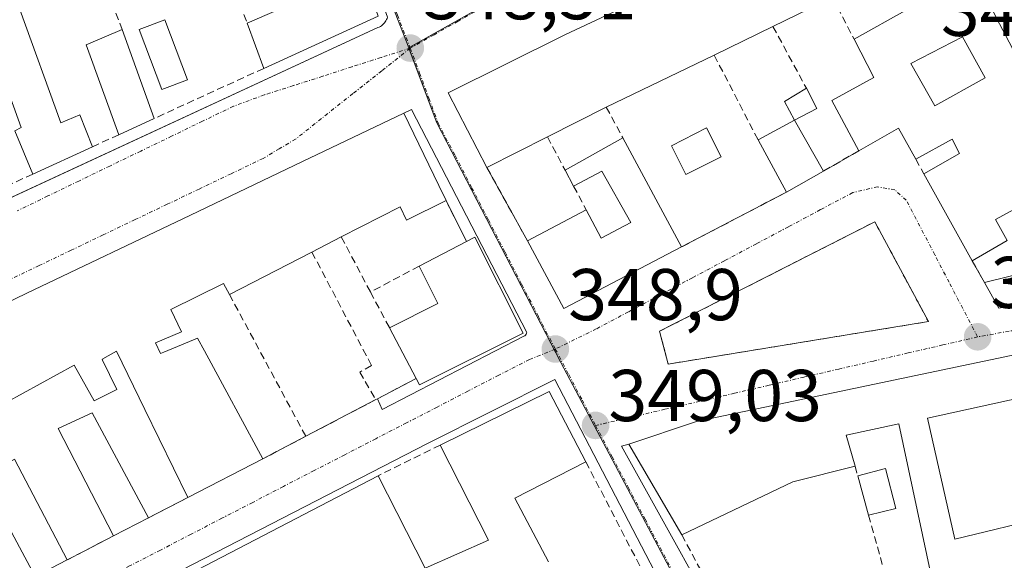
# Model space of a CAD drawing. Units: metres. Extents: x 618349 to 621820, y 4690108 to 4692480.
# Drawn here: x 619424 to 619558, y 4690513 to 4690587 of the extents above; entities that cross this region are included whole.
import ezdxf
from ezdxf.enums import TextEntityAlignment as Align

# ---------------------------------------------------------------- set-up
doc = ezdxf.new("R2010")
doc.units = ezdxf.units.M
doc.header["$MEASUREMENT"] = 0
for name, pattern in [('TRAZO_Y_PUNTO', [1, 0.5, -0.25, 0, -0.25]), ('TRAZOS', [0.75, 0.5, -0.25]), ('TRAZOSX2', [1.5, 1, -0.5])]:
    doc.linetypes.add(name, pattern=pattern)
for name, color, linetype, lineweight in [('Alambrada', 19, 'TRAZOS', 0), ('Carátula', 7, 'Continuous', 5), ('Edificación', 1, 'Continuous', 13), ('Edificación Cxs', 1, 'Continuous', 13), ('Elemento construido', 1, 'Continuous', 0), ('Muro lineal', 1, 'TRAZOSX2', 13), ('Núcleo urbano', 19, 'Continuous', 0), ('Núcleo urbano CxS', 19, 'Continuous', 0), ('Piscina', 142, 'Continuous', 0), ('Piscina CxS', 142, 'Continuous', 0), ('Punto de cota en terreno', 7, 'Continuous', 0), ('Rótulo de punto de cota en terreno', 19, 'Continuous', 0), ('Vía urbana Cxs', 5, 'Continuous', 0), ('Vía urbana eje', 5, 'TRAZO_Y_PUNTO', 0)]:
    doc.layers.add(name, color=color, linetype=linetype, lineweight=lineweight)
doc.styles.add('Arial', font='txt', dxfattribs={"height": 0.2})

# ---------------------------------------------------------------- blocks, each defined once
blk = doc.blocks.new('5PATER')
at = {"layer": 'Carátula', "linetype": 'Continuous', "lineweight": 5}
h = blk.add_hatch(color=250, dxfattribs=at)
edge = h.paths.add_edge_path()
edge.add_ellipse((0, 0.01), major_axis=(-1.33, -1.34), ratio=0.999422, start_angle=0, end_angle=360)
blk = doc.blocks.new('*U192')
at = {"layer": 'Vía urbana Cxs', "color": 5, "linetype": 'Continuous', "lineweight": 0}
for points in [[(619362.49, 4690535.07, 348.99), (619430.84, 4690566.76, 348.95), (619472.59, 4690586.11, 348.51), (619472.76, 4690586.19, 348.5), (619472.92, 4690586.27, 348.5), (619473.07, 4690586.37, 348.5), (619473.21, 4690586.48, 348.49), (619473.35, 4690586.61, 348.49), (619473.47, 4690586.74, 348.48), (619473.58, 4690586.89, 348.48), (619473.68, 4690587.04, 348.48), (619473.76, 4690587.2, 348.47)], [(619563.72, 4690574.8, 348.85), (619557.05, 4690587.48, 348.81)], [(619513.21, 4690592.23, 348.57), (619498.14, 4690585.12, 348.7), (619482.17, 4690577.21, 348.61), (619487.48, 4690566.98, 348.84), (619487.48, 4690566.98, 348.84), (619493.01, 4690556.96, 348.89), (619497.98, 4690547.73, 348.89), (619514.07, 4690556.13, 349.19), (619528.39, 4690563.62, 349.28), (619533.46, 4690566.51, 349.13), (619538.28, 4690569.27, 349.12), (619543.7, 4690572.37, 349.29), (619546.05, 4690568.12, 349.25), (619551.03, 4690570.85, 348.99), (619552.03, 4690568.89, 349.03), (619547.17, 4690566.14, 349.23), (619553.78, 4690554.22, 349.21), (619555.43, 4690551.28, 349.19), (619557.39, 4690547.75, 349.16), (619570.98, 4690550.58, 348.93)], [(619421.14, 4690508.71, 349.41), (619425.78, 4690511.1, 349.46), (619430.12, 4690513.35, 349.48), (619432.48, 4690514.57, 349.45), (619436.48, 4690516.64, 349.43), (619441.23, 4690519.1, 349.47), (619446.64, 4690521.89, 349.42), (619456.89, 4690527.18, 349.45), (619462.73, 4690530.25, 349.32), (619472.3, 4690535.26, 349.23), (619472.55, 4690535.39, 349.23), (619477.82, 4690538.16, 349.25), (619478.28, 4690537.28, 349.23), (619492.42, 4690544.35, 348.99), (619485.82, 4690557.46, 348.83), (619484.7, 4690556.87, 348.91), (619481.89, 4690562.47, 348.91), (619480.9, 4690564.53, 348.89), (619476.15, 4690574.41, 348.63), (619462.29, 4690567.79, 348.97), (619447, 4690560.49, 348.95), (619424.62, 4690549.8, 349.1), (619401.52, 4690538.62, 349.15)], [(619579.91, 4690511.2, 349.28), (619577.85, 4690522.94, 349.25), (619576.21, 4690531.94, 349.08), (619574.08, 4690543.68, 348.9), (619574.06, 4690543.76, 348.9), (619574.03, 4690543.85, 348.9), (619573.99, 4690543.92, 348.9), (619573.94, 4690544, 348.9), (619573.88, 4690544.06, 348.9), (619573.82, 4690544.12, 348.9), (619573.74, 4690544.17, 348.9), (619573.66, 4690544.21, 348.9), (619573.58, 4690544.24, 348.9), (619573.49, 4690544.26, 348.9), (619573.4, 4690544.27, 348.9), (619572.12, 4690544.05, 348.92), (619516.12, 4690532.26, 349.2), (619506.88, 4690529.18, 349.05), (619505.87, 4690528.91, 349.04), (619522.76, 4690498.48, 349.2)]]:
    blk.add_polyline3d(points, dxfattribs=at)
for points in [[(619512.25, 4690540.12, 349.08), (619547.78, 4690545.93, 349.2), (619540.46, 4690559.57, 349.23), (619511.05, 4690544.6, 349.04), (619512.25, 4690540.12, 349.08)], [(619335.11, 4690418.66, 349.02), (619335.76, 4690418.27, 349.02), (619336.92, 4690418.53, 349.03), (619363.02, 4690432.43, 349.14), (619406.52, 4690453.34, 349.33), (619517.53, 4690496.07, 349.27), (619517.9, 4690496.49, 349.26), (619518.05, 4690497.02, 349.26), (619496.77, 4690538.01, 348.97), (619479.37, 4690529.25, 349.26), (619421.44, 4690499.44, 349.38), (619324.81, 4690449.23, 348.94), (619324.74, 4690449.15, 348.94), (619324.68, 4690449.07, 348.94), (619324.62, 4690448.99, 348.94), (619324.57, 4690448.9, 348.94), (619324.53, 4690448.8, 348.94), (619324.49, 4690448.7, 348.94), (619324.47, 4690448.6, 348.94), (619324.45, 4690448.5, 348.94), (619324.45, 4690448.39, 348.94), (619324.45, 4690448.29, 348.94), (619324.46, 4690448.19, 348.94), (619335.11, 4690418.66, 349.02)]]:
    blk.add_polyline3d(points, close=True, dxfattribs=at)
blk = doc.blocks.new('*U204')
at = {"layer": 'Edificación Cxs', "color": 1, "linetype": 'Continuous', "lineweight": 13}
for points in [[(619543.4, 4690591.79, 353.83), (619551.48, 4690596, 356.02), (619546.17, 4690607.78, 352.25), (619545.62, 4690609, 352.76), (619555.96, 4690614.25, 354.56), (619558.69, 4690608.85, 354.26), (619557.76, 4690608.37, 355.88), (619562.05, 4690599.13, 354.98), (619553.49, 4690594.73, 356.11), (619557.05, 4690587.48, 356.09), (619563.72, 4690574.8, 355.39), (619563.94, 4690574.39, 355.41), (619569.02, 4690563.25, 355.66), (619570.98, 4690550.58, 351.35), (619557.39, 4690547.75, 351.64), (619555.43, 4690551.28, 351.72), (619564.71, 4690553.57, 352.49), (619563.14, 4690559.05, 353), (619561.65, 4690562.43, 355.06), (619556.94, 4690559.9, 354.3), (619558.53, 4690557.01, 352.89), (619553.78, 4690554.22, 352.13), (619547.17, 4690566.14, 351.6), (619552.03, 4690568.89, 354.27), (619551.03, 4690570.85, 354.32), (619546.05, 4690568.12, 353.76), (619543.7, 4690572.37, 353.78), (619538.28, 4690569.27, 351.93), (619534.6, 4690576.16, 350.42), (619540.32, 4690579.3, 352.9), (619537.62, 4690584.53, 353.92), (619544.96, 4690588.64, 355.89), (619543.4, 4690591.79, 353.83)], [(619555.55, 4690579.26, 355.15), (619552.46, 4690584.83, 356.63), (619545.37, 4690581.21, 355.2), (619548.65, 4690575.43, 353.9), (619555.55, 4690579.26, 355.15)]]:
    blk.add_polyline3d(points, close=True, dxfattribs=at)

msp = doc.modelspace()

# ---------------------------------------------------------------- linework, layer by layer
at = {"layer": 'Alambrada', "color": 19, "linetype": 'TRAZOS', "lineweight": 0}
msp.add_polyline3d([(619512.25, 4690540.12, 349.16), (619547.78, 4690545.93, 350.04), (619540.46, 4690559.57, 349.44), (619511.05, 4690544.6, 349.1), (619512.25, 4690540.12, 349.16)], dxfattribs=at)
at = {"layer": 'Edificación', "color": 1, "linetype": 'Continuous', "lineweight": 13}
for points in [[(619298.1, 4690529.3, 354.32), (619294.1, 4690540.74, 355.66), (619311.19, 4690548.8, 354.7), (619347.35, 4690565.64, 352.69), (619384.76, 4690582.97, 355.33), (619384.83, 4690583, 355.42), (619419.94, 4690598.53, 355.8), (619420.07, 4690598.59, 355.53), (619445.96, 4690610.67, 357.52), (619462.01, 4690617.99, 354.64), (619465.45, 4690608.16, 353.48), (619472.62, 4690587.69, 352), (619457.01, 4690580.54, 351.17)], [(619546.17, 4690607.78, 352.25), (619545.62, 4690609, 352.76), (619555.96, 4690614.25, 354.56), (619558.69, 4690608.85, 354.26), (619557.76, 4690608.37, 355.88), (619562.05, 4690599.13, 354.98), (619553.49, 4690594.73, 356.11), (619557.05, 4690587.48, 356.09), (619563.72, 4690574.8, 355.39)], [(619454.71, 4690586.71, 352.24), (619464.93, 4690591.18, 350.94), (619460.83, 4690602.78, 352), (619456.84, 4690601.12, 349.77), (619455.85, 4690603.5, 353.29), (619449.61, 4690600.62, 357.42), (619450.64, 4690597.76, 351.75)], [(619487.48, 4690566.98, 352.42), (619482.17, 4690577.21, 352.56), (619498.14, 4690585.12, 355.67), (619513.21, 4690592.23, 355.52), (619529.6, 4690599.98, 355.06)], [(619434.67, 4690593.71, 353.51), (619423.88, 4690588.74, 358.27), (619423.67, 4690588.64, 358.25), (619423.68, 4690588.63, 358.25), (619423.69, 4690588.58, 358.23), (619429.27, 4690573.11, 352.18), (619431.89, 4690574.19, 351.12), (619433.62, 4690569.83, 351.17)], [(619537.62, 4690584.53, 353.92), (619544.96, 4690588.64, 355.89), (619543.4, 4690591.79, 353.83)], [(619534.66, 4690590.25, 354.87), (619526.55, 4690586.26, 354.99)], [(619425.45, 4690566.09, 351.83), (619423.01, 4690571.98, 354.61), (619423.85, 4690572.46, 354.84), (619418.8, 4690586.39, 358.21), (619406.14, 4690580.55, 357.03), (619407.36, 4690577.47, 354.76), (619411.88, 4690566.03, 355.01), (619413.94, 4690560.82, 351.89)], [(619457.01, 4690580.54, 351.17), (619454.71, 4690586.71, 352.24)], [(619526.55, 4690586.26, 354.99), (619518.53, 4690582.33, 356.11)], [(619437.21, 4690571.47, 350.36), (619432.75, 4690583.75, 349.89), (619437.64, 4690585.85, 352.99)], [(619437.64, 4690585.85, 352.99), (619442.03, 4690573.69, 352.63)], [(619555.55, 4690579.26, 355.15), (619552.46, 4690584.83, 356.63), (619545.37, 4690581.21, 355.2), (619548.65, 4690575.43, 353.9), (619555.55, 4690579.26, 355.15)], [(619555.55, 4690579.26, 355.15), (619552.46, 4690584.83, 356.63), (619545.37, 4690581.21, 355.2), (619548.65, 4690575.43, 353.9), (619555.55, 4690579.26, 355.15)], [(619538.28, 4690569.27, 351.93), (619534.6, 4690576.16, 350.42), (619540.32, 4690579.3, 352.9), (619537.62, 4690584.53, 353.92)], [(619518.53, 4690582.33, 356.11), (619503.78, 4690575.23, 355.73)], [(619529.51, 4690573.46, 354.06), (619528.12, 4690576.03, 352.04), (619531.12, 4690577.81, 351.32)], [(619531.12, 4690577.81, 351.32), (619532.55, 4690575.05, 351.8), (619529.51, 4690573.46, 354.06)], [(619347.79, 4690512.64, 350.88), (619370.16, 4690523.94, 355.29), (619374.23, 4690526, 356.26), (619374.28, 4690526.02, 356.22), (619376.29, 4690527.04, 356.26), (619376.33, 4690527.07, 356.26), (619379.66, 4690528.75, 355.64), (619389.89, 4690533.23, 356.71), (619390.41, 4690533.47, 357.83), (619401.28, 4690538.5, 356.47), (619401.52, 4690538.62, 355.94), (619424.62, 4690549.8, 354.38), (619447, 4690560.49, 352.55), (619462.29, 4690567.79, 355.11), (619476.15, 4690574.41, 353.65)], [(619476.15, 4690574.41, 353.65), (619480.9, 4690564.53, 354.64), (619481.89, 4690562.47, 352.45)], [(619503.78, 4690575.23, 355.73), (619495.75, 4690571.17, 354.67)], [(619442.03, 4690573.69, 352.63), (619437.21, 4690571.47, 350.36)], [(619524.52, 4690570.76, 352.14), (619529.51, 4690573.46, 354.06)], [(619529.51, 4690573.46, 354.06), (619533.46, 4690566.51, 353.02)], [(619519.46, 4690568.45, 350.79), (619514.67, 4690566.03, 350.99), (619512.69, 4690569.97, 352.03), (619517.46, 4690572.39, 352.66), (619519.46, 4690568.45, 350.79)], [(619546.05, 4690568.12, 353.76), (619543.7, 4690572.37, 353.78), (619538.28, 4690569.27, 351.93)], [(619495.75, 4690571.17, 354.67), (619487.48, 4690566.98, 352.42)], [(619498.16, 4690566.62, 352.4), (619506.05, 4690571.03, 354.08)], [(619506.05, 4690571.03, 354.08), (619514.07, 4690556.13, 355.26)], [(619528.39, 4690563.62, 352.7), (619524.52, 4690570.76, 352.14)], [(619547.17, 4690566.14, 351.6), (619552.03, 4690568.89, 354.27), (619551.03, 4690570.85, 354.32), (619546.05, 4690568.12, 353.76)], [(619433.62, 4690569.83, 351.17), (619425.45, 4690566.09, 351.83)], [(619499.32, 4690564.44, 350.86), (619498.16, 4690566.62, 352.4)], [(619501.03, 4690561.21, 352.96), (619503.08, 4690557.35, 356.54), (619507.12, 4690559.46, 356.83), (619503.19, 4690566.47, 352.69), (619499.32, 4690564.44, 350.86)], [(619533.46, 4690566.51, 353.02), (619528.39, 4690563.62, 352.7)], [(619553.78, 4690554.22, 352.13), (619547.17, 4690566.14, 351.6)], [(619481.89, 4690562.47, 352.45), (619476.48, 4690559.8, 351.8), (619475.62, 4690561.62, 354.88), (619467.59, 4690557.5, 353.9)], [(619555.43, 4690551.28, 351.72), (619564.71, 4690553.57, 352.49), (619563.14, 4690559.05, 353), (619561.65, 4690562.43, 355.05), (619556.94, 4690559.9, 354.3), (619558.53, 4690557.01, 352.89), (619553.78, 4690554.22, 352.13)], [(619493.01, 4690556.96, 352.91), (619501.03, 4690561.21, 352.96)], [(619467.59, 4690557.5, 353.9), (619467.59, 4690557.5, 353.9), (619463.57, 4690555.43, 352.68)], [(619478.22, 4690553.51, 351.65), (619484.7, 4690556.87, 352.27)], [(619484.7, 4690556.87, 352.27), (619485.82, 4690557.46, 352.71), (619492.42, 4690544.35, 355.67)], [(619514.07, 4690556.13, 355.26), (619497.98, 4690547.73, 354.28), (619493.01, 4690556.96, 352.91)], [(619463.57, 4690555.43, 352.68), (619452.3, 4690549.64, 352.63)], [(619474.17, 4690545.07, 350.79), (619480.76, 4690548.42, 355.12), (619478.22, 4690553.51, 351.65)], [(619570.98, 4690550.58, 351.35), (619557.39, 4690547.75, 351.64), (619555.43, 4690551.28, 351.72)], [(619452.3, 4690549.64, 352.63), (619451.51, 4690551.14, 352.98), (619444.3, 4690547.58, 352.76), (619445.78, 4690544.51, 351.94), (619442.22, 4690543.02, 353.15), (619442.89, 4690541.55, 353.05), (619443.36, 4690541.75, 353.47), (619445.21, 4690542.52, 352.47), (619445.23, 4690542.53, 352.45), (619447.94, 4690543.65, 351.73), (619448.88, 4690541.92, 352.84), (619456.89, 4690527.18, 352.2)], [(619477.82, 4690538.16, 353.19), (619474.17, 4690545.07, 350.79)], [(619492.42, 4690544.35, 355.67), (619478.28, 4690537.28, 351.73), (619477.82, 4690538.16, 353.19)], [(619506.88, 4690529.18, 352.15), (619516.12, 4690532.26, 355.59), (619572.12, 4690544.05, 354.84)], [(619446.64, 4690521.89, 352.26), (619440.77, 4690533.93, 350.32), (619436.88, 4690541.89, 353.11), (619435.02, 4690540.83, 352.38), (619434.99, 4690540.81, 352.37), (619434.9, 4690540.76, 352.36), (619436.92, 4690536.66, 350.66), (619433.85, 4690535.12, 353.52), (619431.1, 4690539.96, 354.09), (619419.42, 4690533.59, 353.96)], [(619481.1, 4690529.05, 351.59), (619495.99, 4690536.39, 355.93), (619500.99, 4690526.77, 354.59)], [(619575.01, 4690529.34, 352.85), (619570.44, 4690528.44, 350.68), (619569.84, 4690531.77, 354.88), (619565.46, 4690531.04, 353.67), (619566.15, 4690527.74, 351.29), (619562.64, 4690527.08, 352.21), (619560.71, 4690535.6, 355.63), (619547.64, 4690532.73, 354.51), (619551.37, 4690516.21, 355.06), (619564.17, 4690519.28, 356.05), (619563.78, 4690521.54, 352.99), (619567.96, 4690522.21, 352.04), (619569.53, 4690515.42, 356.29), (619577.39, 4690517.28, 355.01)], [(619436.48, 4690516.64, 351.61), (619428.93, 4690531.3, 350.83), (619433.57, 4690533.48, 353.28), (619441.23, 4690519.1, 352.12)], [(619549.5, 4690505.03, 351.68), (619543.76, 4690531.97, 352.86), (619536.57, 4690530.39, 354.89), (619537.76, 4690526.16, 353.25)], [(619472.62, 4690524.87, 352.56), (619479.03, 4690512.25, 352.59), (619487.71, 4690516.05, 352.31), (619481.1, 4690529.05, 351.59)], [(619514.1, 4690516.8, 350.85), (619506.88, 4690529.18, 352.15)], [(619425.78, 4690511.1, 352.06), (619420.73, 4690520.46, 352.08), (619418.93, 4690519.48, 350.5), (619416.92, 4690523.69, 351.57), (619422.94, 4690527.11, 353.01)], [(619422.94, 4690527.11, 353.01), (619430.12, 4690513.35, 351.78)], [(619456.89, 4690527.18, 352.2), (619446.64, 4690521.89, 352.26)], [(619500.99, 4690526.77, 354.59), (619491.3, 4690521.8, 354.64), (619495.87, 4690513.08, 353.09)], [(619537.76, 4690526.16, 353.25), (619529.28, 4690524.03, 353.3), (619514.1, 4690516.8, 350.85)], [(619538.12, 4690524.85, 352.86), (619541.9, 4690525.87, 351.98), (619543.34, 4690520.36, 351.81)], [(619420.97, 4690497.95, 353.8), (619472.62, 4690524.87, 352.56)], [(619539.62, 4690519.46, 352.33), (619538.12, 4690524.85, 352.86)], [(619543.34, 4690520.36, 351.81), (619539.62, 4690519.46, 352.33)], [(619441.23, 4690519.1, 352.12), (619436.48, 4690516.64, 351.61)], [(619430.12, 4690513.35, 351.78), (619425.78, 4690511.1, 352.06)]]:
    msp.add_polyline3d(points, dxfattribs=at)
at = {"layer": 'Edificación Cxs', "color": 1, "linetype": 'Continuous', "lineweight": 13}
for points in [[(619495.75, 4690571.17, 354.67), (619487.48, 4690566.98, 352.42), (619482.17, 4690577.21, 352.56), (619498.14, 4690585.12, 355.67), (619513.21, 4690592.23, 355.52), (619529.6, 4690599.98, 355.06), (619534.66, 4690590.25, 354.87), (619526.55, 4690586.26, 354.99), (619518.53, 4690582.33, 356.11), (619503.78, 4690575.23, 355.73), (619495.75, 4690571.17, 354.67)], [(619442.03, 4690573.69, 352.63), (619437.21, 4690571.47, 350.36), (619432.75, 4690583.75, 349.89), (619437.64, 4690585.85, 352.99), (619442.03, 4690573.69, 352.63)], [(619555.55, 4690579.26, 355.15), (619548.65, 4690575.43, 353.9), (619545.37, 4690581.21, 355.2), (619552.46, 4690584.83, 356.63), (619555.55, 4690579.26, 355.15)], [(619529.51, 4690573.46, 354.06), (619528.12, 4690576.03, 352.04), (619531.12, 4690577.81, 351.32), (619532.55, 4690575.05, 351.8), (619529.51, 4690573.46, 354.06)], [(619529.51, 4690573.46, 354.06), (619533.46, 4690566.51, 353.02), (619528.39, 4690563.62, 352.7), (619524.52, 4690570.76, 352.14), (619529.51, 4690573.46, 354.06)], [(619519.46, 4690568.45, 350.79), (619514.67, 4690566.03, 350.99), (619512.69, 4690569.97, 352.03), (619517.46, 4690572.39, 352.66), (619519.46, 4690568.45, 350.79)], [(619506.05, 4690571.03, 354.08), (619514.07, 4690556.13, 355.26), (619497.98, 4690547.73, 354.28), (619493.01, 4690556.96, 352.91), (619501.03, 4690561.21, 352.96), (619503.08, 4690557.35, 356.54), (619507.12, 4690559.46, 356.83), (619503.19, 4690566.47, 352.69), (619499.32, 4690564.44, 350.86), (619498.16, 4690566.62, 352.4), (619506.05, 4690571.03, 354.08)], [(619492.42, 4690544.35, 355.67), (619478.28, 4690537.28, 351.73), (619477.82, 4690538.16, 353.19), (619474.17, 4690545.07, 350.79), (619480.76, 4690548.42, 355.12), (619478.22, 4690553.51, 351.65), (619484.7, 4690556.87, 352.27), (619485.82, 4690557.46, 352.71), (619492.42, 4690544.35, 355.67)], [(619441.23, 4690519.1, 352.12), (619436.48, 4690516.64, 351.61), (619428.93, 4690531.3, 350.83), (619433.57, 4690533.48, 353.28), (619441.23, 4690519.1, 352.12)], [(619422.94, 4690527.11, 353.01), (619430.12, 4690513.35, 351.78), (619425.78, 4690511.1, 352.06), (619420.73, 4690520.46, 352.08), (619418.93, 4690519.48, 350.5), (619416.92, 4690523.69, 351.57), (619422.94, 4690527.11, 353.01)], [(619543.34, 4690520.36, 351.81), (619539.62, 4690519.46, 352.33), (619538.12, 4690524.85, 352.86), (619541.9, 4690525.87, 351.98), (619543.34, 4690520.36, 351.81)]]:
    msp.add_polyline3d(points, close=True, dxfattribs=at)
for points in [[(619472.62, 4690587.69, 352), (619457.01, 4690580.54, 351.17), (619454.71, 4690586.71, 352.24), (619464.93, 4690591.18, 350.94)], [(619423.69, 4690588.58, 358.23), (619429.27, 4690573.11, 352.18), (619431.89, 4690574.19, 351.12), (619433.62, 4690569.83, 351.17), (619425.45, 4690566.09, 351.83), (619423.01, 4690571.98, 354.61), (619423.85, 4690572.46, 354.84), (619418.8, 4690586.39, 358.21)], [(619401.52, 4690538.62, 355.94), (619424.62, 4690549.8, 354.38), (619447, 4690560.49, 352.55), (619462.29, 4690567.79, 355.11), (619476.15, 4690574.41, 353.65), (619480.9, 4690564.53, 354.64), (619481.89, 4690562.47, 352.45), (619481.89, 4690562.47, 352.45), (619476.48, 4690559.8, 351.8), (619475.62, 4690561.62, 354.88), (619467.59, 4690557.5, 353.9), (619467.59, 4690557.5, 353.9), (619463.57, 4690555.43, 352.68), (619452.3, 4690549.64, 352.63), (619451.51, 4690551.14, 352.98), (619444.3, 4690547.58, 352.76), (619445.78, 4690544.51, 351.94), (619442.22, 4690543.02, 353.15), (619442.89, 4690541.55, 353.05), (619443.36, 4690541.75, 353.47), (619445.21, 4690542.52, 352.47), (619445.23, 4690542.53, 352.45), (619447.94, 4690543.65, 351.73), (619448.88, 4690541.92, 352.84), (619456.89, 4690527.18, 352.2), (619446.64, 4690521.89, 352.26), (619440.77, 4690533.93, 350.32), (619436.88, 4690541.89, 353.11), (619435.02, 4690540.83, 352.38), (619434.99, 4690540.81, 352.37), (619434.9, 4690540.76, 352.36), (619436.92, 4690536.66, 350.66), (619433.85, 4690535.12, 353.52), (619431.1, 4690539.96, 354.09), (619419.42, 4690533.59, 353.96)], [(619549.5, 4690505.03, 351.68), (619543.76, 4690531.97, 352.86), (619536.57, 4690530.39, 354.89), (619537.76, 4690526.16, 353.25), (619529.28, 4690524.03, 353.3), (619514.1, 4690516.8, 350.85), (619506.88, 4690529.18, 352.15), (619516.12, 4690532.26, 355.59), (619572.12, 4690544.05, 354.84)], [(619420.97, 4690497.95, 353.8), (619472.62, 4690524.87, 352.56), (619479.03, 4690512.25, 352.59), (619487.71, 4690516.05, 352.31), (619481.1, 4690529.05, 351.59), (619495.99, 4690536.39, 355.92), (619500.99, 4690526.77, 354.59), (619491.3, 4690521.8, 354.64), (619495.87, 4690513.08, 353.09)], [(619560.71, 4690535.6, 355.63), (619547.64, 4690532.73, 354.51), (619551.37, 4690516.21, 355.06), (619564.17, 4690519.28, 356.05)]]:
    msp.add_polyline3d(points, dxfattribs=at)
at = {"layer": 'Elemento construido', "color": 1, "linetype": 'Continuous', "lineweight": 0}
for points in [[(619362.49, 4690535.07, 350.27), (619472.59, 4690586.11, 350.85), (619472.76, 4690586.19, 350.67), (619472.92, 4690586.27, 350.51), (619473.07, 4690586.37, 350.4), (619473.21, 4690586.48, 350.34), (619473.35, 4690586.61, 350.32), (619473.47, 4690586.74, 350.35), (619473.58, 4690586.89, 350.43), (619473.68, 4690587.04, 350.54), (619473.76, 4690587.2, 350.71)], [(619472.55, 4690535.39, 351.87), (619473.17, 4690533.9, 349.3), (619492.52, 4690543.94, 355.69), (619492.64, 4690544, 355.89), (619492.74, 4690544.09, 355.77), (619492.82, 4690544.21, 355.59), (619492.88, 4690544.33, 355.39), (619492.91, 4690544.46, 355.17), (619477.19, 4690574.93, 350.09), (619476.15, 4690574.41, 353.65)], [(619335.76, 4690418.27, 349.77), (619336.92, 4690418.53, 350.69), (619363.02, 4690432.43, 352.49), (619406.52, 4690453.34, 350.74), (619517.53, 4690496.07, 349.43), (619517.9, 4690496.49, 350.14), (619518.05, 4690497.02, 351.01), (619496.77, 4690538.01, 352.9), (619479.37, 4690529.25, 350.02), (619421.44, 4690499.44, 350.8), (619324.81, 4690449.23, 349.53), (619324.74, 4690449.15, 349.54), (619324.68, 4690449.07, 349.54), (619324.62, 4690448.99, 349.53), (619324.57, 4690448.9, 349.53), (619324.53, 4690448.8, 349.54), (619324.49, 4690448.7, 349.54), (619324.47, 4690448.6, 349.56), (619324.45, 4690448.5, 349.58), (619324.45, 4690448.39, 349.62), (619324.45, 4690448.29, 349.67), (619324.46, 4690448.19, 349.72), (619335.11, 4690418.66, 350.15), (619335.76, 4690418.27, 349.77)], [(619506.88, 4690529.18, 352.15), (619505.87, 4690528.91, 349.05), (619522.76, 4690498.48, 350.07), (619522.83, 4690498.44, 350.08), (619522.9, 4690498.39, 350.05), (619522.97, 4690498.36, 350.05), (619523.04, 4690498.32, 350.01), (619523.12, 4690498.29, 350), (619523.2, 4690498.27, 350), (619523.28, 4690498.24, 349.97), (619523.36, 4690498.23, 349.99), (619523.44, 4690498.21, 349.97), (619523.52, 4690498.2, 349.98), (619523.6, 4690498.2, 350.02), (619554.05, 4690504.63, 351.78)]]:
    msp.add_polyline3d(points, dxfattribs=at)
at = {"layer": 'Muro lineal', "color": 1, "linetype": 'TRAZOSX2', "lineweight": 13}
for points in [[(619450.64, 4690597.76, 351.75), (619454.71, 4690586.71, 352.24)], [(619434.67, 4690593.71, 353.51), (619437.64, 4690585.85, 352.99)], [(619534.66, 4690590.25, 354.87), (619537.62, 4690584.53, 353.92)], [(619526.55, 4690586.26, 354.99), (619531.12, 4690577.81, 351.32)], [(619518.53, 4690582.33, 356.11), (619524.52, 4690570.76, 352.14)], [(619457.01, 4690580.54, 351.17), (619442.03, 4690573.69, 352.63)], [(619503.78, 4690575.23, 355.73), (619506.05, 4690571.03, 354.08)], [(619437.21, 4690571.47, 350.36), (619433.62, 4690569.83, 351.17)], [(619495.75, 4690571.17, 354.67), (619498.16, 4690566.62, 352.4)], [(619538.28, 4690569.27, 351.93), (619533.46, 4690566.51, 353.02)], [(619546.05, 4690568.12, 353.76), (619547.17, 4690566.14, 351.6)], [(619425.45, 4690566.09, 351.83), (619413.94, 4690560.82, 351.89)], [(619487.48, 4690566.98, 352.42), (619493.01, 4690556.96, 352.91)], [(619499.32, 4690564.44, 350.86), (619501.03, 4690561.21, 352.96)], [(619528.39, 4690563.62, 352.7), (619514.07, 4690556.13, 355.26)], [(619481.89, 4690562.47, 352.45), (619484.7, 4690556.87, 352.27)], [(619467.59, 4690557.5, 353.9), (619471.57, 4690549.97, 351.28)], [(619463.57, 4690555.43, 352.68), (619471.71, 4690539.94, 351.16), (619470.1, 4690539.03, 349.3), (619472.3, 4690535.26, 351.63)], [(619553.78, 4690554.22, 352.13), (619555.43, 4690551.28, 351.72)], [(619478.22, 4690553.51, 351.65), (619471.57, 4690549.97, 351.28)], [(619471.57, 4690549.97, 351.28), (619474.17, 4690545.07, 350.79)], [(619452.3, 4690549.64, 352.63), (619462.73, 4690530.25, 352.23)], [(619477.82, 4690538.16, 353.19), (619472.55, 4690535.39, 351.87), (619472.3, 4690535.26, 351.63)], [(619472.3, 4690535.26, 351.63), (619462.73, 4690530.25, 352.23)], [(619462.73, 4690530.25, 352.23), (619456.89, 4690527.18, 352.2)], [(619481.1, 4690529.05, 351.59), (619472.62, 4690524.87, 352.56)], [(619500.99, 4690526.77, 354.59), (619513.46, 4690502.71, 351.47)], [(619537.76, 4690526.16, 353.25), (619538.12, 4690524.85, 352.86)], [(619446.64, 4690521.89, 352.26), (619441.23, 4690519.1, 352.12)], [(619539.62, 4690519.46, 352.33), (619541.75, 4690511.77, 352.43)], [(619436.48, 4690516.64, 351.61), (619432.48, 4690514.57, 351.09), (619430.12, 4690513.35, 351.78)], [(619514.1, 4690516.8, 350.85), (619518.14, 4690509.18, 355.09)]]:
    msp.add_polyline3d(points, dxfattribs=at)
at = {"layer": 'Núcleo urbano', "color": 19, "linetype": 'Continuous', "lineweight": 0}
for points in [[(619460.93, 4690624.01, 347.73), (619460.97, 4690623.95, 347.74), (619461.89, 4690622.41, 347.75), (619463.51, 4690619.69, 347.69), (619463.77, 4690619.24, 347.68), (619471.53, 4690596.9, 348.18), (619476.8, 4690583.34, 348.51)], [(619593.92, 4690452.13, 349.57), (619593.76, 4690453.06, 349.56), (619584.24, 4690508.12, 349.27), (619584.22, 4690508.19, 349.27), (619575.91, 4690547.73, 348.82), (619575.9, 4690547.8, 348.82), (619573.53, 4690563.79, 348.78), (619570.52, 4690581.06, 348.62), (619569.58, 4690586.42, 348.59), (619569.18, 4690588.71, 348.58), (619569, 4690589.73, 348.56), (619568.02, 4690591.92, 348.54), (619559.4, 4690611.01, 348.46), (619557.78, 4690618.78, 348.41), (619557.75, 4690618.9, 348.41), (619522.71, 4690604.45, 348.28), (619522.54, 4690604.38, 348.28), (619486.58, 4690588.87, 348.62), (619476.96, 4690583.43, 348.51), (619476.8, 4690583.34, 348.51)], [(619476.8, 4690583.34, 348.51), (619476.84, 4690583.25, 348.51), (619476.86, 4690583.18, 348.51), (619480.63, 4690573.1, 348.61), (619496.67, 4690542.11, 348.9), (619497.58, 4690540.36, 348.93), (619522.38, 4690493.4, 349.24), (619522.42, 4690493.34, 349.24), (619533.94, 4690471.31, 349.55), (619545.78, 4690445.55, 349.69), (619547.97, 4690441.62, 349.71), (619548, 4690441.53, 349.71), (619562.56, 4690398.83, 349.73), (619562.74, 4690393.99, 349.73), (619562.9, 4690389.78, 349.69)]]:
    msp.add_polyline3d(points, dxfattribs=at)
at = {"layer": 'Núcleo urbano CxS', "color": 19, "linetype": 'Continuous', "lineweight": 0}
for points in [[(619559.4, 4690611.01, 348.46), (619557.75, 4690618.9, 348.41), (619522.54, 4690604.38, 348.28), (619486.58, 4690588.87, 348.62), (619476.8, 4690583.34, 348.51), (619471.53, 4690596.9, 348.18), (619463.78, 4690619.24, 347.68), (619460.97, 4690623.95, 347.74), (619460.93, 4690624, 347.73), (619465.41, 4690626.15, 347.76), (619478.53, 4690631.63, 347.94), (619481.29, 4690632.78, 347.96), (619495.57, 4690638.75, 348.15), (619508.17, 4690644.35, 348.18), (619526.56, 4690652.53, 348.3), (619527.63, 4690653, 348.32), (619540.5, 4690658.22, 348.51), (619546.97, 4690661.58, 348.48), (619548.1, 4690662.16, 348.49), (619555.95, 4690666.01, 348.58), (619581.29, 4690678.92, 348.73)], [(619289.14, 4690544.2, 348.43), (619425.72, 4690607.15, 347.68), (619453.07, 4690620.24, 347.72), (619457.91, 4690622.55, 347.67), (619460.88, 4690623.98, 347.73), (619460.93, 4690624, 347.73), (619460.97, 4690623.95, 347.74), (619463.78, 4690619.24, 347.68), (619471.53, 4690596.9, 348.18), (619476.8, 4690583.34, 348.51), (619476.8, 4690583.34, 348.51), (619480.63, 4690573.1, 348.61), (619497.58, 4690540.36, 348.93), (619522.38, 4690493.4, 349.24)], [(619522.38, 4690493.4, 349.24), (619497.58, 4690540.36, 348.93), (619480.63, 4690573.1, 348.61), (619476.8, 4690583.34, 348.51), (619486.58, 4690588.87, 348.62), (619522.54, 4690604.38, 348.28), (619557.75, 4690618.9, 348.41), (619559.4, 4690611.01, 348.46), (619569, 4690589.73, 348.56), (619570.52, 4690581.06, 348.62), (619573.53, 4690563.79, 348.78), (619575.9, 4690547.8, 348.82), (619584.22, 4690508.19, 349.27)]]:
    msp.add_polyline3d(points, dxfattribs=at)
at = {"layer": 'Piscina', "color": 142, "linetype": 'Continuous', "lineweight": 0}
msp.add_polyline3d([(619446.56, 4690578.99, 348.81), (619443.07, 4690577.67, 348.82), (619439.97, 4690585.84, 348.71), (619443.46, 4690587.17, 348.72), (619446.56, 4690578.99, 348.81)], dxfattribs=at)
at = {"layer": 'Piscina CxS', "color": 142, "linetype": 'Continuous', "lineweight": 0}
msp.add_polyline3d([(619446.56, 4690578.99, 348.81), (619443.07, 4690577.67, 348.82), (619439.97, 4690585.84, 348.71), (619443.46, 4690587.17, 348.72), (619446.56, 4690578.99, 348.81)], close=True, dxfattribs=at)
at = {"layer": 'Vía urbana Cxs', "color": 5, "linetype": 'Continuous', "lineweight": 0}
for points in [[(619362.49, 4690535.07, 348.99), (619430.84, 4690566.76, 348.95), (619472.59, 4690586.11, 348.51), (619472.76, 4690586.19, 348.5), (619472.92, 4690586.27, 348.5), (619473.07, 4690586.37, 348.5), (619473.21, 4690586.48, 348.49), (619473.35, 4690586.61, 348.49), (619473.47, 4690586.74, 348.48), (619473.58, 4690586.89, 348.48), (619473.68, 4690587.04, 348.48), (619473.76, 4690587.2, 348.47), (619473.83, 4690587.37, 348.47), (619473.89, 4690587.54, 348.47), (619467.42, 4690605.47, 347.99), (619462.81, 4690618.24, 347.67), (619462.33, 4690618.61, 347.66), (619462.22, 4690618.64, 347.66), (619462.1, 4690618.66, 347.66), (619461.98, 4690618.68, 347.66), (619461.87, 4690618.69, 347.66), (619461.75, 4690618.69, 347.66), (619461.63, 4690618.69, 347.66)], [(619563.72, 4690574.8, 348.85), (619557.05, 4690587.48, 348.81), (619553.49, 4690594.73, 348.79), (619562.05, 4690599.13, 348.57), (619557.76, 4690608.37, 348.51), (619558.69, 4690608.85, 348.49), (619555.96, 4690614.25, 348.43), (619545.62, 4690609, 348.54), (619546.17, 4690607.78, 348.59)], [(619529.6, 4690599.98, 348.38), (619513.21, 4690592.23, 348.57), (619498.14, 4690585.12, 348.7), (619482.17, 4690577.21, 348.61), (619487.48, 4690566.98, 348.84)], [(619476.15, 4690574.41, 348.63), (619462.29, 4690567.79, 348.97)], [(619481.89, 4690562.47, 348.91), (619480.9, 4690564.53, 348.89), (619476.15, 4690574.41, 348.63)], [(619538.28, 4690569.27, 349.12), (619543.7, 4690572.37, 349.29), (619546.05, 4690568.12, 349.25)], [(619546.05, 4690568.12, 349.25), (619551.03, 4690570.85, 348.99), (619552.03, 4690568.89, 349.03), (619547.17, 4690566.14, 349.23)], [(619533.46, 4690566.51, 349.13), (619538.28, 4690569.27, 349.12)], [(619462.29, 4690567.79, 348.97), (619447, 4690560.49, 348.95)], [(619487.48, 4690566.98, 348.84), (619493.01, 4690556.96, 348.89)], [(619528.39, 4690563.62, 349.28), (619533.46, 4690566.51, 349.13)], [(619547.17, 4690566.14, 349.23), (619553.78, 4690554.22, 349.21)], [(619514.07, 4690556.13, 349.19), (619528.39, 4690563.62, 349.28)], [(619484.7, 4690556.87, 348.91), (619481.89, 4690562.47, 348.91)], [(619447, 4690560.49, 348.95), (619424.62, 4690549.8, 349.1), (619401.52, 4690538.62, 349.15), (619401.28, 4690538.5, 349.15), (619390.41, 4690533.47, 349.11), (619389.89, 4690533.23, 349.11), (619379.66, 4690528.75, 349.06), (619376.33, 4690527.07, 349.08), (619376.29, 4690527.04, 349.08), (619374.28, 4690526.02, 349.08), (619374.23, 4690526, 349.08), (619370.16, 4690523.94, 349.04), (619347.79, 4690512.64, 348.97)], [(619512.25, 4690540.12, 349.08), (619547.78, 4690545.93, 349.2), (619540.46, 4690559.57, 349.23), (619511.05, 4690544.6, 349.04), (619512.25, 4690540.12, 349.08)], [(619492.42, 4690544.35, 348.99), (619485.82, 4690557.46, 348.83), (619484.7, 4690556.87, 348.91)], [(619493.01, 4690556.96, 348.89), (619497.98, 4690547.73, 348.89), (619514.07, 4690556.13, 349.19)], [(619553.78, 4690554.22, 349.21), (619555.43, 4690551.28, 349.19)], [(619555.43, 4690551.28, 349.19), (619557.39, 4690547.75, 349.16), (619570.98, 4690550.58, 348.93)], [(619477.82, 4690538.16, 349.25), (619478.28, 4690537.28, 349.23), (619492.42, 4690544.35, 348.99)], [(619572.12, 4690544.05, 348.92), (619516.12, 4690532.26, 349.2), (619506.88, 4690529.18, 349.05)], [(619335.76, 4690418.27, 349.02), (619336.92, 4690418.53, 349.03), (619363.02, 4690432.43, 349.14), (619406.52, 4690453.34, 349.33), (619517.53, 4690496.07, 349.27), (619517.9, 4690496.49, 349.26), (619518.05, 4690497.02, 349.26), (619496.77, 4690538.01, 348.97), (619479.37, 4690529.25, 349.26), (619421.44, 4690499.44, 349.38), (619324.81, 4690449.23, 348.94), (619324.74, 4690449.15, 348.94), (619324.68, 4690449.07, 348.94), (619324.62, 4690448.99, 348.94), (619324.57, 4690448.9, 348.94), (619324.53, 4690448.8, 348.94), (619324.49, 4690448.7, 348.94), (619324.47, 4690448.6, 348.94), (619324.45, 4690448.5, 348.94), (619324.45, 4690448.39, 348.94), (619324.45, 4690448.29, 348.94), (619324.46, 4690448.19, 348.94), (619335.11, 4690418.66, 349.02)], [(619472.55, 4690535.39, 349.23), (619477.82, 4690538.16, 349.25)], [(619462.73, 4690530.25, 349.32), (619472.3, 4690535.26, 349.23)], [(619472.3, 4690535.26, 349.23), (619472.55, 4690535.39, 349.23)], [(619456.89, 4690527.18, 349.45), (619462.73, 4690530.25, 349.32)], [(619506.88, 4690529.18, 349.05), (619505.87, 4690528.91, 349.04), (619522.76, 4690498.48, 349.2), (619522.83, 4690498.44, 349.21), (619522.9, 4690498.39, 349.21), (619522.97, 4690498.36, 349.21), (619523.04, 4690498.32, 349.21), (619523.12, 4690498.29, 349.21), (619523.2, 4690498.27, 349.22), (619523.28, 4690498.24, 349.22), (619523.36, 4690498.23, 349.22), (619523.44, 4690498.21, 349.22)], [(619446.64, 4690521.89, 349.42), (619456.89, 4690527.18, 349.45)], [(619441.23, 4690519.1, 349.47), (619446.64, 4690521.89, 349.42)], [(619436.48, 4690516.64, 349.43), (619441.23, 4690519.1, 349.47)], [(619430.12, 4690513.35, 349.48), (619432.48, 4690514.57, 349.45), (619436.48, 4690516.64, 349.43)], [(619425.78, 4690511.1, 349.46), (619430.12, 4690513.35, 349.48)]]:
    msp.add_polyline3d(points, dxfattribs=at)
at = {"layer": 'Vía urbana eje', "color": 5, "linetype": 'TRAZO_Y_PUNTO', "lineweight": 0}
for points in [[(619462.02, 4690622.47, 347.75), (619462.55, 4690621.58, 347.73), (619463.98, 4690619.19, 347.68), (619465.53, 4690614.73, 347.74), (619467.07, 4690610.26, 347.86), (619468.62, 4690605.8, 348.01), (619470.17, 4690601.33, 348.07), (619471.73, 4690596.87, 348.19), (619473.48, 4690592.35, 348.36), (619475.25, 4690587.82, 348.45), (619477.01, 4690583.3, 348.51)], [(619522.75, 4690604.35, 348.28), (619518.26, 4690602.41, 348.32), (619513.76, 4690600.46, 348.37), (619509.26, 4690598.53, 348.41), (619504.76, 4690596.59, 348.47), (619500.26, 4690594.64, 348.52), (619495.78, 4690592.71, 348.55), (619491.28, 4690590.76, 348.57), (619486.78, 4690588.83, 348.62), (619483.53, 4690586.98, 348.62), (619480.26, 4690585.14, 348.58), (619477.01, 4690583.3, 348.51)], [(619477.01, 4690583.3, 348.51), (619473.1, 4690580.19, 348.55), (619469.17, 4690577.09, 348.6), (619461.35, 4690570.87, 348.82), (619459.12, 4690569.55, 348.83), (619456.91, 4690568.23, 348.81), (619452.53, 4690566.14, 348.85), (619448.17, 4690564.05, 348.86), (619443.8, 4690561.96, 348.89), (619439.42, 4690559.87, 348.95), (619435.05, 4690557.78, 348.97), (619430.69, 4690555.68, 349.02), (619426.32, 4690553.59, 349.05), (619421.94, 4690551.5, 349.03)], [(619477.01, 4690583.3, 348.51), (619473.01, 4690582.03, 348.54), (619469.03, 4690580.75, 348.59), (619465.05, 4690579.46, 348.61), (619461.05, 4690578.19, 348.64), (619457.07, 4690576.91, 348.73), (619452.85, 4690575.35, 348.74), (619448.62, 4690573.32, 348.79), (619444.41, 4690571.26, 348.82), (619440.19, 4690569.23, 348.8), (619435.96, 4690567.19, 348.86), (619431.73, 4690565.14, 348.9), (619427.51, 4690563.1, 348.92), (619423.3, 4690561.05, 348.96)], [(619477.01, 4690583.3, 348.51), (619478.28, 4690579.89, 348.55), (619479.55, 4690576.46, 348.58), (619480.82, 4690573.05, 348.61), (619483.12, 4690568.64, 348.7), (619485.39, 4690564.23, 348.76), (619487.69, 4690559.82, 348.78), (619489.96, 4690555.41, 348.83), (619492.26, 4690550.98, 348.85), (619494.53, 4690546.58, 348.9), (619496.82, 4690542.17, 348.9)], [(619554.51, 4690543.84, 349.12), (619550.6, 4690551.3, 349.2), (619548.66, 4690555.05, 349.24), (619544.76, 4690562.51, 349.24), (619543.19, 4690563.94, 349.23), (619540.85, 4690564.35, 349.22), (619537.44, 4690563.55, 349.2), (619533.05, 4690561.23, 349.19), (619528.67, 4690558.89, 349.17), (619524.3, 4690556.57, 349.17), (619519.92, 4690554.23, 349.15), (619515.55, 4690551.92, 349.13), (619511.17, 4690549.59, 349.08), (619506.8, 4690547.26, 349.02), (619502.42, 4690544.93, 348.96), (619496.82, 4690542.17, 348.9)], [(619576.1, 4690547.76, 348.82), (619571.78, 4690546.98, 348.88), (619567.46, 4690546.19, 349), (619563.14, 4690545.41, 349.04), (619558.82, 4690544.62, 349.08), (619554.51, 4690543.84, 349.12)], [(619554.51, 4690543.84, 349.12), (619549.76, 4690542.73, 349.19), (619545.01, 4690541.64, 349.25), (619540.28, 4690540.53, 349.29), (619535.53, 4690539.44, 349.3), (619530.78, 4690538.34, 349.28), (619526.03, 4690537.23, 349.28), (619521.3, 4690536.14, 349.19), (619516.55, 4690535.03, 349.16), (619511.8, 4690533.94, 349.16), (619507.05, 4690532.83, 349.07), (619502.32, 4690531.73, 349.01)], [(619496.82, 4690542.17, 348.9), (619493.3, 4690540.76, 348.99), (619489.1, 4690538.6, 349.05), (619484.89, 4690536.43, 349.12), (619480.69, 4690534.25, 349.16), (619476.5, 4690532.08, 349.23), (619472.28, 4690529.91, 349.26), (619468.08, 4690527.73, 349.29), (619463.89, 4690525.57, 349.34), (619459.67, 4690523.39, 349.38), (619455.48, 4690521.21, 349.45), (619451.28, 4690519.05, 349.47), (619447.07, 4690516.87, 349.5), (619442.87, 4690514.69, 349.51), (619438.67, 4690512.53, 349.5), (619434.46, 4690510.35, 349.49), (619430.26, 4690508.19, 349.49), (619425.87, 4690505.91, 349.43), (619421.51, 4690503.64, 349.43)], [(619496.82, 4690542.17, 348.9), (619498.66, 4690538.69, 348.95), (619500.48, 4690535.21, 348.98), (619502.32, 4690531.73, 349.01)], [(619502.32, 4690531.73, 349.01), (619504.57, 4690527.46, 349.07), (619506.82, 4690523.21, 349.04), (619509.07, 4690518.94, 349.12), (619515.82, 4690506.16, 349.15), (619518.07, 4690501.89, 349.2), (619522.58, 4690493.37, 349.24)]]:
    msp.add_polyline3d(points, dxfattribs=at)

# ---------------------------------------------------------------- block references
at = {"layer": 'Edificación Cxs', "color": 1, "linetype": 'Continuous', "lineweight": 13}
msp.add_blockref('*U204', (0, 0), dxfattribs=at)
at = {"layer": 'Punto de cota en terreno', "linetype": 'Continuous', "lineweight": 0}
for p in [(619477.01, 4690583.3, 348.51), (619554.51, 4690543.84, 349.14), (619496.83, 4690542.17, 348.9), (619502.32, 4690531.73, 349.03)]:
    msp.add_blockref('5PATER', p, dxfattribs=at)
at = {"layer": 'Vía urbana Cxs', "color": 5, "linetype": 'Continuous', "lineweight": 0}
msp.add_blockref('*U192', (0, 0), dxfattribs=at)

# ---------------------------------------------------------------- texts
at = {"layer": 'Rótulo de punto de cota en terreno', "color": 19, "linetype": 'Continuous', "lineweight": 0, "style": 'Arial'}
for s, p in [('348,51', (619478.77, 4690585.06)), ('348,63', (619549.49, 4690582.78)), ('349,14', (619556.27, 4690545.6)), ('348,9', (619498.59, 4690543.93)), ('349,03', (619504.08, 4690530.14))]:
    msp.add_text(s, height=7, dxfattribs=at).set_placement(p, align=Align.BOTTOM_LEFT)

doc.saveas('drawing.dxf')
